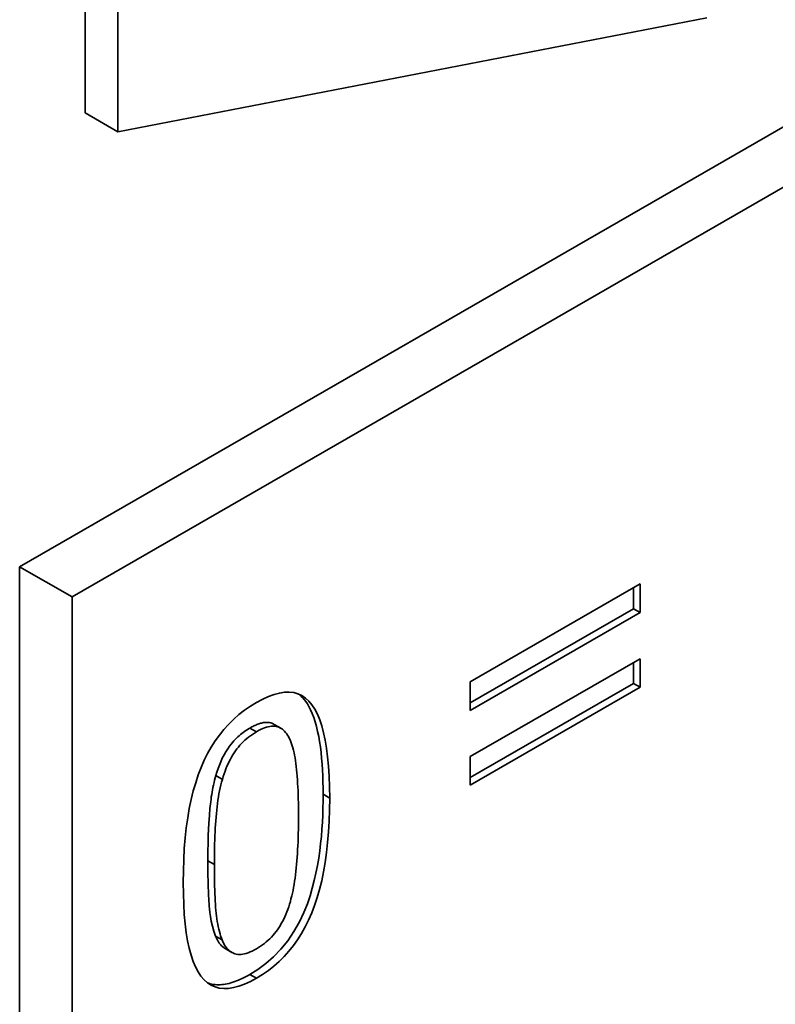
# Paper-space layout 'Sheet_1' of a CAD drawing. Extents: x 12 to 829, y 13 to 581.
# Drawn here: x 562 to 563, y 169 to 170 of the extents above; entities that cross this region are included whole.
import ezdxf

# ---------------------------------------------------------------- set-up
doc = ezdxf.new("R2010")
doc.units = 0
doc.layers.add('Visible Edges(OMA)', color=7, linetype='Continuous', lineweight=35)
doc.layers.add('Visible Tangent Edges(OMA)', color=7, linetype='Continuous', lineweight=35)

psp = doc.layouts.new('Sheet_1')

# ---------------------------------------------------------------- linework, layer by layer
at = {"layer": 'Visible Edges(OMA)'}
for p, q in [((561.9167, 170.1849), (561.9167, 174.1091)), ((561.9521, 174.0887), (561.9521, 170.1645)), ((561.846, 169.6945), (564.3871, 171.1578)), ((561.9026, 169.6619), (564.4505, 171.1292)), ((562.5885, 170.2876), (561.9521, 170.1645)), ((561.9167, 170.1849), (561.9521, 170.1645)), ((561.846, 169.6945), (561.9026, 169.6619)), ((561.846, 168.4682), (561.846, 169.6945)), ((562.3328, 169.5701), (562.5165, 169.6759)), ((562.5165, 169.6759), (562.5165, 169.645)), ((562.5094, 169.6718), (562.5094, 169.6491)), ((561.9026, 168.4356), (561.9026, 169.6619)), ((562.5094, 169.6491), (562.3328, 169.5474)), ((562.5165, 169.645), (562.3328, 169.5393)), ((562.5094, 169.6491), (562.5165, 169.645)), ((562.3328, 169.4894), (562.5165, 169.5952)), ((562.5094, 169.5911), (562.5094, 169.5684)), ((562.5165, 169.5952), (562.5165, 169.5644)), ((562.3328, 169.5393), (562.3328, 169.5701)), ((562.5094, 169.5684), (562.3328, 169.4667)), ((562.5165, 169.5644), (562.3328, 169.4586)), ((562.5094, 169.5684), (562.5165, 169.5644)), ((562.1211, 169.5242), (562.1282, 169.5201)), ((562.3328, 169.4586), (562.3328, 169.4894)), ((562.0682, 169.2819), (562.0752, 169.2778))]:
    psp.add_line(p, q, dxfattribs=at)
at = {"layer": 'Visible Edges(OMA)', "flags": 128}
for points in [[(562.102, 169.548), (562.1086, 169.5516), (562.1149, 169.5544), (562.121, 169.5566), (562.1267, 169.5581), (562.1321, 169.5589), (562.1373, 169.5591), (562.1421, 169.5585), (562.1467, 169.5573), (562.1509, 169.5553), (562.1548, 169.5527), (562.1585, 169.5494), (562.1618, 169.5454), (562.1649, 169.5407), (562.1677, 169.5353), (562.1702, 169.5293), (562.1725, 169.5226), (562.1745, 169.5152), (562.1762, 169.5072), (562.1776, 169.4984), (562.1788, 169.489), (562.1798, 169.4789), (562.1804, 169.4682), (562.1808, 169.4567), (562.181, 169.4446)], [(562.0227, 169.3533), (562.0229, 169.366), (562.0233, 169.3783), (562.0239, 169.3901), (562.0249, 169.4015), (562.0261, 169.4125), (562.0276, 169.4231), (562.0293, 169.4333), (562.0313, 169.443), (562.0336, 169.4523), (562.0362, 169.4612), (562.039, 169.4697), (562.0421, 169.4777), (562.0455, 169.4854), (562.0491, 169.4927), (562.0531, 169.4997), (562.0573, 169.5064), (562.0619, 169.5127), (562.0667, 169.5188), (562.0719, 169.5245), (562.0773, 169.5298), (562.083, 169.5349), (562.089, 169.5396), (562.0953, 169.5439), (562.102, 169.548)], [(562.1476, 169.5569), (562.1489, 169.5558), (562.1503, 169.5545), (562.1519, 169.553), (562.1535, 169.5511), (562.1551, 169.5489), (562.1569, 169.5463), (562.1586, 169.5434), (562.1604, 169.5399), (562.1621, 169.5361), (562.1638, 169.5317), (562.1653, 169.5269), (562.1667, 169.5219), (562.168, 169.5167), (562.1691, 169.5112), (562.1701, 169.5056), (562.171, 169.4998), (562.1717, 169.4938), (562.1723, 169.4877), (562.1728, 169.4814), (562.1732, 169.475), (562.1735, 169.4686), (562.1737, 169.462), (562.1739, 169.4554), (562.1739, 169.4487)], [(562.0949, 169.5203), (562.0934, 169.5194), (562.0919, 169.5185), (562.0904, 169.5175), (562.089, 169.5165), (562.0875, 169.5155), (562.086, 169.5143), (562.0846, 169.5132), (562.0832, 169.5119), (562.0817, 169.5107), (562.0803, 169.5093), (562.0789, 169.5079), (562.0776, 169.5065), (562.0761, 169.5048), (562.0745, 169.5028), (562.0727, 169.5005), (562.0708, 169.4978), (562.0689, 169.4947), (562.0669, 169.4912), (562.065, 169.4876), (562.0633, 169.4839), (562.0618, 169.4802), (562.0604, 169.4764), (562.0591, 169.4727), (562.058, 169.4689)], [(562.102, 169.5162), (562.0997, 169.5149), (562.0975, 169.5134), (562.0953, 169.512), (562.0933, 169.5104), (562.0913, 169.5088), (562.0893, 169.5071), (562.0875, 169.5053), (562.0857, 169.5035), (562.084, 169.5016), (562.0823, 169.4997), (562.0807, 169.4977), (562.0792, 169.4956), (562.0777, 169.4934), (562.0763, 169.4912), (562.075, 169.4889), (562.0737, 169.4865), (562.0724, 169.4841), (562.0712, 169.4816), (562.07, 169.479), (562.0689, 169.4763), (562.0679, 169.4735), (562.0669, 169.4707), (562.0659, 169.4678), (562.0651, 169.4648)], [(562.1211, 169.5242), (562.1198, 169.5249), (562.1185, 169.5254), (562.1173, 169.5258), (562.116, 169.5261), (562.1148, 169.5263), (562.1137, 169.5263), (562.1125, 169.5264), (562.1115, 169.5263), (562.1105, 169.5262), (562.1095, 169.5261), (562.1085, 169.5259), (562.1075, 169.5257), (562.1064, 169.5254), (562.1054, 169.5251), (562.1044, 169.5248), (562.1033, 169.5244), (562.1023, 169.524), (562.1012, 169.5235), (562.1002, 169.5231), (562.0991, 169.5226), (562.0981, 169.522), (562.097, 169.5215), (562.0959, 169.5209), (562.0949, 169.5203)], [(562.1383, 169.5075), (562.1374, 169.5093), (562.1365, 169.5111), (562.1355, 169.5127), (562.1345, 169.5142), (562.1334, 169.5156), (562.1323, 169.5169), (562.1311, 169.518), (562.1299, 169.519), (562.1286, 169.5199), (562.1273, 169.5206), (562.1259, 169.5212), (562.1245, 169.5217), (562.123, 169.522), (562.1215, 169.5222), (562.1198, 169.5223), (562.1181, 169.5222), (562.1164, 169.522), (562.1145, 169.5216), (562.1126, 169.5211), (562.1106, 169.5204), (562.1086, 169.5196), (562.1064, 169.5186), (562.1042, 169.5175), (562.102, 169.5162)], [(562.1473, 169.4252), (562.1473, 169.4301), (562.1472, 169.4348), (562.1472, 169.4394), (562.1471, 169.4439), (562.1469, 169.4482), (562.1468, 169.4525), (562.1466, 169.4566), (562.1464, 169.4605), (562.1462, 169.4644), (562.1459, 169.4681), (562.1456, 169.4717), (562.1453, 169.4752), (562.1449, 169.4786), (562.1445, 169.4818), (562.1441, 169.4849), (562.1436, 169.4879), (562.1431, 169.4908), (562.1425, 169.4935), (562.1419, 169.4962), (562.1413, 169.4987), (562.1406, 169.501), (562.1398, 169.5033), (562.1391, 169.5054), (562.1383, 169.5075)], [(562.058, 169.4689), (562.0573, 169.4664), (562.0566, 169.4638), (562.056, 169.4613), (562.0554, 169.4587), (562.0549, 169.4561), (562.0544, 169.4535), (562.0539, 169.4509), (562.0535, 169.4484), (562.0531, 169.4458), (562.0528, 169.4433), (562.0524, 169.4407), (562.0521, 169.4382), (562.0519, 169.4357), (562.0516, 169.4333), (562.0514, 169.4309), (562.0512, 169.4285), (562.051, 169.4257), (562.0507, 169.4219), (562.0504, 169.4171), (562.0501, 169.4111), (562.0498, 169.4041), (562.0496, 169.3961), (562.0494, 169.3869), (562.0494, 169.3768)], [(562.0651, 169.4648), (562.0642, 169.4619), (562.0635, 169.4588), (562.0627, 169.4557), (562.0621, 169.4525), (562.0614, 169.4493), (562.0608, 169.4459), (562.0603, 169.4425), (562.0598, 169.4389), (562.0593, 169.4353), (562.0589, 169.4316), (562.0586, 169.4279), (562.0582, 169.424), (562.0579, 169.4201), (562.0577, 169.4161), (562.0574, 169.4121), (562.0572, 169.408), (562.057, 169.4038), (562.0569, 169.3996), (562.0567, 169.3952), (562.0566, 169.3909), (562.0565, 169.3864), (562.0565, 169.3819), (562.0564, 169.3773), (562.0564, 169.3727)], [(562.1739, 169.4487), (562.1739, 169.4414), (562.1737, 169.4339), (562.1735, 169.4263), (562.1731, 169.4187), (562.1726, 169.4109), (562.172, 169.4032), (562.1712, 169.3954), (562.1703, 169.3876), (562.1692, 169.3798), (562.1678, 169.3717), (562.1662, 169.3636), (562.1644, 169.3554), (562.1622, 169.3471), (562.1598, 169.3389), (562.1569, 169.3305), (562.1531, 169.321), (562.1483, 169.3109), (562.1423, 169.3004), (562.1357, 169.2905), (562.1283, 169.2814), (562.1203, 169.2731), (562.112, 169.2658), (562.1035, 169.2595), (562.0949, 169.2541)], [(562.181, 169.4446), (562.1808, 169.432), (562.1804, 169.4198), (562.1798, 169.408), (562.1788, 169.3966), (562.1776, 169.3857), (562.1761, 169.3751), (562.1744, 169.365), (562.1724, 169.3552), (562.1701, 169.3459), (562.1675, 169.337), (562.1647, 169.3285), (562.1616, 169.3205), (562.1582, 169.3128), (562.1546, 169.3054), (562.1506, 169.2983), (562.1464, 169.2916), (562.1419, 169.2853), (562.137, 169.2792), (562.1319, 169.2735), (562.1265, 169.2682), (562.1208, 169.2631), (562.1148, 169.2584), (562.1085, 169.2541), (562.102, 169.25)], [(562.1385, 169.333), (562.1392, 169.3358), (562.14, 169.3388), (562.1407, 169.3418), (562.1414, 169.3449), (562.142, 169.3481), (562.1426, 169.3514), (562.1431, 169.3548), (562.1436, 169.3582), (562.1441, 169.3617), (562.1445, 169.3654), (562.1449, 169.3691), (562.1453, 169.3728), (562.1456, 169.3767), (562.1459, 169.3807), (562.1462, 169.3847), (562.1464, 169.3889), (562.1466, 169.3931), (562.1468, 169.3974), (562.1469, 169.4018), (562.1471, 169.4063), (562.1472, 169.4109), (562.1472, 169.4156), (562.1473, 169.4204), (562.1473, 169.4252)], [(562.0494, 169.3768), (562.0494, 169.374), (562.0494, 169.3711), (562.0494, 169.3682), (562.0494, 169.3653), (562.0495, 169.3624), (562.0495, 169.3594), (562.0496, 169.3565), (562.0496, 169.3535), (562.0497, 169.3506), (562.0498, 169.3476), (562.0499, 169.3447), (562.0501, 169.3418), (562.0502, 169.3389), (562.0504, 169.336), (562.0505, 169.3332), (562.0507, 169.3305), (562.0509, 169.3278), (562.0512, 169.3248), (562.0516, 169.321), (562.0522, 169.3165), (562.0531, 169.3115), (562.0543, 169.3062), (562.0558, 169.3008), (562.0578, 169.2953)], [(562.0564, 169.3727), (562.0564, 169.3677), (562.0565, 169.3629), (562.0565, 169.3583), (562.0566, 169.3538), (562.0567, 169.3495), (562.0568, 169.3453), (562.057, 169.3412), (562.0571, 169.3373), (562.0573, 169.3336), (562.0575, 169.33), (562.0578, 169.3266), (562.058, 169.3233), (562.0583, 169.3201), (562.0587, 169.3171), (562.0591, 169.3141), (562.0595, 169.3112), (562.06, 169.3084), (562.0605, 169.3057), (562.0611, 169.303), (562.0618, 169.3005), (562.0625, 169.2981), (562.0632, 169.2957), (562.064, 169.2934), (562.0649, 169.2913)], [(562.102, 169.25), (562.0953, 169.2464), (562.0889, 169.2435), (562.0829, 169.2413), (562.0771, 169.2398), (562.0716, 169.239), (562.0665, 169.2388), (562.0616, 169.2393), (562.0571, 169.2405), (562.0528, 169.2424), (562.0489, 169.245), (562.0452, 169.2483), (562.0419, 169.2522), (562.0388, 169.2568), (562.036, 169.2622), (562.0335, 169.2682), (562.0312, 169.2749), (562.0293, 169.2823), (562.0275, 169.2903), (562.0261, 169.2991), (562.0249, 169.3086), (562.0239, 169.3187), (562.0233, 169.3295), (562.0229, 169.3411), (562.0227, 169.3533)], [(562.102, 169.2818), (562.1042, 169.2831), (562.1064, 169.2846), (562.1085, 169.286), (562.1105, 169.2876), (562.1125, 169.2892), (562.1144, 169.2909), (562.1163, 169.2926), (562.118, 169.2944), (562.1198, 169.2963), (562.1214, 169.2982), (562.123, 169.3003), (562.1245, 169.3023), (562.126, 169.3045), (562.1274, 169.3067), (562.1287, 169.309), (562.13, 169.3114), (562.1313, 169.3138), (562.1325, 169.3163), (562.1336, 169.3189), (562.1347, 169.3216), (562.1357, 169.3243), (562.1367, 169.3271), (562.1376, 169.33), (562.1385, 169.333)], [(562.0578, 169.2953), (562.0581, 169.2946), (562.0584, 169.2939), (562.0587, 169.2932), (562.059, 169.2925), (562.0594, 169.2918), (562.0597, 169.2912), (562.0601, 169.2905), (562.0605, 169.2899), (562.0608, 169.2892), (562.0612, 169.2886), (562.0617, 169.288), (562.0621, 169.2874), (562.0625, 169.2869), (562.063, 169.2863), (562.0634, 169.2858), (562.0639, 169.2853), (562.0644, 169.2848), (562.0649, 169.2843), (562.0654, 169.2839), (562.0659, 169.2834), (562.0665, 169.283), (562.067, 169.2826), (562.0676, 169.2823), (562.0682, 169.2819)], [(562.0649, 169.2913), (562.0657, 169.2893), (562.0666, 169.2875), (562.0675, 169.2858), (562.0685, 169.2843), (562.0696, 169.2828), (562.0707, 169.2815), (562.0719, 169.2803), (562.0731, 169.2793), (562.0744, 169.2784), (562.0757, 169.2776), (562.0771, 169.2769), (562.0786, 169.2763), (562.0801, 169.2759), (562.0817, 169.2757), (562.0834, 169.2756), (562.0852, 169.2757), (562.087, 169.2759), (562.0889, 169.2763), (562.0909, 169.2768), (562.0929, 169.2775), (562.0951, 169.2783), (562.0973, 169.2793), (562.0996, 169.2805), (562.102, 169.2818)], [(562.0949, 169.2541), (562.0928, 169.2529), (562.0907, 169.2518), (562.0887, 169.2507), (562.0866, 169.2497), (562.0845, 169.2488), (562.0825, 169.2479), (562.0804, 169.247), (562.0784, 169.2463), (562.0763, 169.2456), (562.0743, 169.245), (562.0723, 169.2444), (562.0703, 169.2439), (562.0684, 169.2436), (562.0664, 169.2432), (562.0645, 169.243), (562.0626, 169.2429), (562.0608, 169.2428), (562.0589, 169.2429), (562.0571, 169.243), (562.0554, 169.2433), (562.0537, 169.2436), (562.052, 169.244), (562.0504, 169.2445), (562.0488, 169.245)]]:
    psp.add_lwpolyline(points, dxfattribs=at)
at = {"layer": 'Visible Tangent Edges(OMA)'}
for p, q in [((562.0949, 169.5203), (562.102, 169.5162)), ((562.058, 169.4689), (562.0651, 169.4648)), ((562.1739, 169.4487), (562.181, 169.4446)), ((562.0494, 169.3768), (562.0564, 169.3727)), ((562.0578, 169.2953), (562.0649, 169.2913)), ((562.0949, 169.2541), (562.102, 169.25))]:
    psp.add_line(p, q, dxfattribs=at)

doc.saveas('drawing.dxf')
